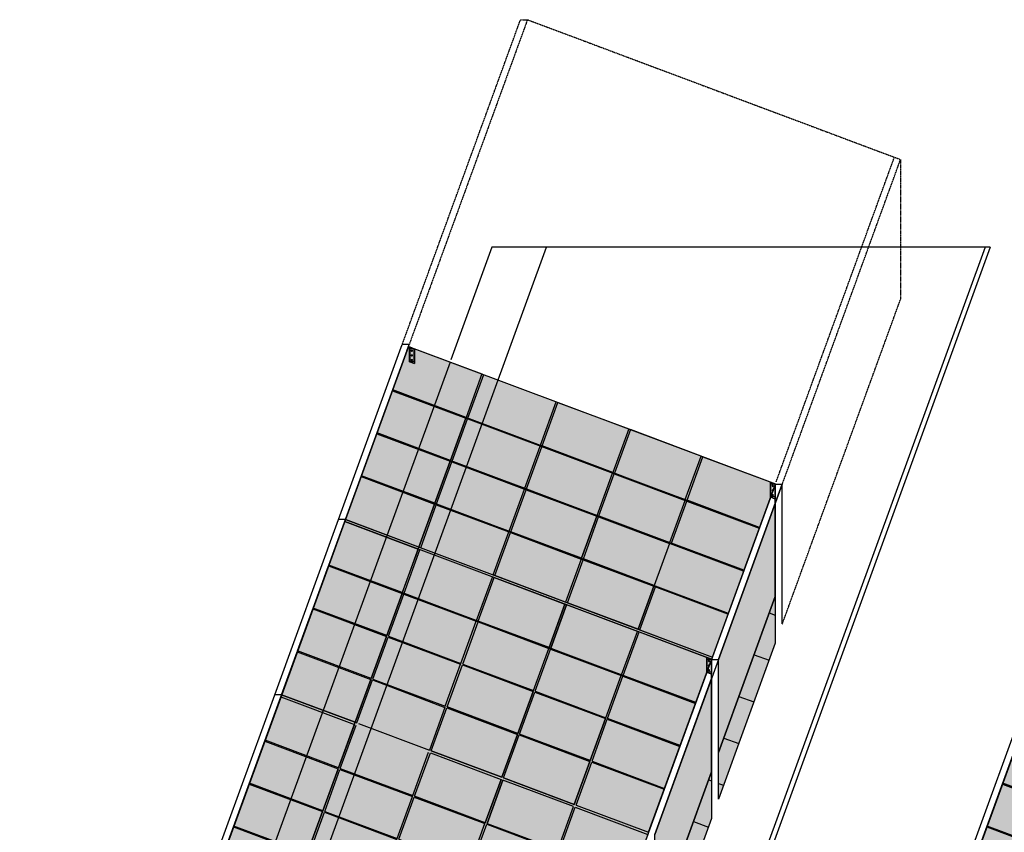
# Model space of a CAD drawing. Units: millimetres. Extents: x 531 to 28014, y -2046 to 6155.
# Drawn here: x 8042 to 8886, y 1643 to 2340 of the extents above; entities that cross this region are included whole.
import ezdxf

# ---------------------------------------------------------------- set-up
doc = ezdxf.new("R2010")
doc.units = ezdxf.units.MM
doc.linetypes.add('HIDDEN', pattern=[0.375, 0.25, -0.125])
doc.layers.add('colore_celofan', color=4, linetype='Continuous')
doc.layers.add('COLOREPANNELLO POLICARBONATO', color=4, linetype='Continuous')
doc.layers.add('PANNELLI_COLORE', color=7, linetype='Continuous', true_color=0x58607e)
doc.layers.add('RETINO_PANNELLO', color=7, linetype='Continuous', true_color=0x58607e)
pattern_1 = [(70, (-98238.132, -40354.62), (-35.78965, 13.026367), []), (160, (-98238.132, -40354.62), (-13.026367, -35.78965), [])]

# ---------------------------------------------------------------- blocks, each defined once
blk = doc.blocks.new('A$C5CC273B5')
at = {"true_color": 0x898da9}
h = blk.add_hatch(dxfattribs=at)
h.set_pattern_fill('AR-RROOF', color=252, scale=0.25, style=0)
h.set_pattern_definition([(0, (-14065.75, -1140.8), (13.97, 6.35), [95.25, -12.7, 31.75, -6.35]), (0, (-14057.3045, -1137.625), (-6.35, 8.4455), [19.05, -2.0955, 38.1, -4.7625]), (0, (-14062.575, -1135.4026), (33.02, 4.2545), [50.8, -8.89, 25.4, -6.35])])
edge = h.paths.add_edge_path()
edge.add_line((-41.75, 867.66), (272.86, 749.69))
edge.add_line((272.86, 749.69), (0, 0))
edge.add_line((0, 0), (-314.61, 117.98))
edge.add_line((-314.61, 117.98), (-41.71, 867.65))
at = {"color": 7}
for p, q in [((9.19, 806.21), (22.75, 843.48)), ((-55.58, 829.64), (7.42, 806.02)), ((259.02, 711.67), (-55.58, 829.64)), ((-55.31, 830.39), (7.69, 806.77)), ((-55.28, 830.38), (259.3, 712.42)), ((71.34, 782.9), (84.91, 820.17)), ((72.84, 782.34), (86.4, 819.61)), ((-5.71, 769.94), (7.42, 806.02)), ((-4.22, 769.38), (8.91, 805.46)), ((245.62, 674.84), (-68.95, 792.81)), ((-68.68, 793.56), (245.9, 675.59)), ((57.94, 746.08), (71.07, 782.15)), ((59.44, 745.51), (72.57, 781.59)), ((-19.12, 733.12), (-5.99, 769.19)), ((-17.62, 732.56), (-4.49, 768.63)), ((-17.62, 732.56), (-4.49, 768.63)), ((-4.49, 768.63), (57.66, 745.32)), ((-4.22, 769.38), (57.94, 746.08)), ((195.65, 736.29), (209.21, 773.55)), ((197.15, 735.72), (210.71, 772.99)), ((-82.39, 755.99), (-19.39, 732.37)), ((232.22, 638.02), (-82.36, 755.98)), ((-82.12, 756.75), (-19.12, 733.12)), ((-82.09, 756.73), (232.49, 638.77)), ((120.09, 722.77), (133.22, 758.84)), ((121.59, 722.21), (134.72, 758.28)), ((134.72, 758.28), (195.37, 735.53)), ((134.99, 759.03), (195.65, 736.29)), ((44.53, 709.25), (57.66, 745.32)), ((46.03, 708.69), (59.16, 744.76)), ((59.16, 744.76), (119.82, 722.02)), ((59.44, 745.51), (120.09, 722.77)), ((182.24, 699.46), (195.37, 735.53)), ((183.74, 698.9), (196.87, 734.97)), ((196.87, 734.97), (259.02, 711.67)), ((197.15, 735.72), (259.3, 712.42)), ((-32.79, 695.54), (-19.39, 732.37)), ((-31.3, 694.98), (-17.89, 731.81)), ((-17.89, 731.81), (44.26, 708.5)), ((-17.62, 732.56), (44.53, 709.25)), ((-95.76, 719.16), (218.82, 601.19)), ((106.69, 685.94), (119.82, 722.02)), ((108.19, 685.38), (121.32, 721.46)), ((121.32, 721.46), (181.97, 698.71)), ((121.59, 722.21), (182.24, 699.46)), ((218.16, 599.39), (-96.42, 717.35)), ((30.86, 671.67), (44.26, 708.5)), ((32.36, 671.11), (45.76, 707.94)), ((-47.01, 656.47), (-32.79, 695.54)), ((-45.52, 655.91), (-31.95, 693.18)), ((204.32, 561.37), (-110.26, 679.34)), ((-109.99, 680.09), (204.59, 562.12)), ((16.64, 632.6), (30.2, 669.87)), ((18.13, 632.04), (31.7, 669.31)), ((155.16, 625.06), (168.57, 661.88)), ((156.66, 624.5), (170.07, 661.32)), ((-60.42, 619.65), (-47.29, 655.72)), ((-58.92, 619.09), (-45.79, 655.16)), ((-45.79, 655.16), (16.36, 631.85)), ((-45.52, 655.91), (16.64, 632.6)), ((-123.69, 642.52), (-60.69, 618.9)), ((-123.42, 643.27), (-60.42, 619.65)), ((78.79, 609.3), (92.35, 646.56)), ((80.29, 608.73), (93.85, 646)), ((94.51, 647.81), (155.16, 625.06)), ((3.23, 595.78), (16.36, 631.85)), ((4.73, 595.22), (17.86, 631.29)), ((17.86, 631.29), (78.52, 608.54)), ((18.13, 632.04), (78.79, 609.3)), ((-73.82, 582.82), (-60.69, 618.9)), ((-72.32, 582.26), (-59.19, 618.33)), ((-72.32, 582.26), (-59.19, 618.33)), ((-59.19, 618.33), (2.96, 595.03)), ((-58.92, 619.09), (3.23, 595.78)), ((140.94, 585.99), (154.51, 623.26)), ((142.44, 585.43), (156.01, 622.69)), ((156.66, 624.5), (218.82, 601.19)), ((65.39, 572.47), (78.52, 608.54)), ((66.88, 571.91), (80.01, 607.98)), ((80.01, 607.98), (140.67, 585.24)), ((80.29, 608.73), (140.94, 585.99)), ((-10.17, 558.95), (2.96, 595.03)), ((-8.67, 558.39), (4.46, 594.46)), ((4.46, 594.46), (65.11, 571.72)), ((4.73, 595.22), (65.39, 572.47)), ((127.54, 549.16), (140.67, 585.24)), ((129.04, 548.6), (142.17, 584.67)), ((-87.5, 545.25), (-74.09, 582.07)), ((-86, 544.68), (-72.6, 581.51)), ((-72.6, 581.51), (-10.54, 557.93)), ((-72.32, 582.26), (-10.17, 558.95)), ((-150.5, 568.87), (-86, 544.68)), ((51.98, 535.65), (65.11, 571.72)), ((53.48, 535.08), (66.61, 571.16)), ((66.61, 571.16), (127.27, 548.41)), ((66.88, 571.91), (127.54, 549.16)), ((-10.54, 557.93), (-23.85, 521.38)), ((-8.94, 557.64), (51.71, 534.89)), ((-8.67, 558.39), (51.98, 535.65)), ((-101.72, 506.17), (-87.5, 545.25)), ((-100.22, 505.61), (-86.66, 542.88)), ((-84.5, 544.12), (-23.85, 521.38)), ((114.14, 512.34), (127.27, 548.41)), ((115.64, 511.78), (128.76, 547.85)), ((128.76, 547.85), (190.92, 524.54)), ((129.04, 548.6), (191.19, 525.29)), ((38.31, 498.07), (51.71, 534.89)), ((39.81, 497.51), (53.21, 534.33)), ((53.21, 534.33), (113.86, 511.59)), ((53.48, 535.08), (114.14, 512.34)), ((-38.07, 482.3), (-24.5, 519.57)), ((-36.57, 481.74), (-23, 519.01)), ((-22.35, 520.82), (38.31, 498.07)), ((100.46, 474.76), (113.86, 511.59)), ((101.96, 474.2), (115.36, 511.03)), ((115.36, 511.03), (177.51, 487.72)), ((115.64, 511.78), (177.79, 488.47)), ((-115.12, 469.35), (-101.99, 505.42)), ((-113.62, 468.79), (-100.49, 504.86)), ((-100.49, 504.86), (-38.34, 481.55)), ((-100.22, 505.61), (-38.07, 482.3)), ((-178.4, 492.22), (-115.39, 468.6)), ((-178.12, 492.97), (-115.12, 469.35)), ((24.09, 459), (37.65, 496.27)), ((25.58, 458.44), (39.15, 495.7)), ((39.81, 497.51), (100.46, 474.76)), ((-51.47, 445.48), (-38.34, 481.55)), ((-36.57, 481.74), (24.09, 459)), ((-49.97, 444.92), (-36.84, 480.99)), ((-36.84, 480.99), (23.81, 458.25)), ((86.24, 435.69), (99.8, 472.96)), ((101.96, 474.2), (164.11, 450.89)), ((-128.52, 432.52), (-115.39, 468.6)), ((-127.03, 431.96), (-113.9, 468.04)), ((-127.03, 431.96), (-113.9, 468.04)), ((-113.9, 468.04), (-51.74, 444.73)), ((-113.62, 468.79), (-51.47, 445.48)), ((87.74, 435.13), (101.3, 472.4)), ((10.68, 422.17), (23.81, 458.25)), ((12.18, 421.61), (25.31, 457.68)), ((25.31, 457.68), (85.97, 434.94)), ((25.58, 458.44), (86.24, 435.69)), ((-64.87, 408.66), (-51.74, 444.73)), ((-63.38, 408.09), (-50.25, 444.17)), ((-50.25, 444.17), (10.41, 421.42)), ((-49.97, 444.92), (10.68, 422.17)), ((-142.2, 394.95), (-128.8, 431.77)), ((-140.7, 394.39), (-127.3, 431.21)), ((-127.3, 431.21), (-65.15, 407.9)), ((-127.03, 431.96), (-64.87, 408.66)), ((72.84, 398.87), (85.97, 434.94)), ((74.33, 398.3), (87.46, 434.38)), ((-205.2, 416.52), (109.22, 298.62)), ((-205.2, 416.52), (109.22, 298.62)), ((-2.72, 385.35), (10.41, 421.42)), ((-1.22, 384.79), (11.91, 420.86)), ((11.91, 420.86), (72.56, 398.11)), ((12.18, 421.61), (72.84, 398.87)), ((-78.55, 371.08), (-65.15, 407.9)), ((-77.05, 370.52), (-63.65, 407.34)), ((-63.65, 407.34), (-2.99, 384.6)), ((-63.38, 408.09), (-2.72, 385.35)), ((59.43, 362.04), (72.56, 398.11)), ((60.93, 361.48), (74.06, 397.55)), ((74.06, 397.55), (136.21, 374.24)), ((74.33, 398.3), (136.49, 375)), ((-156.42, 355.88), (-142.2, 394.95)), ((-154.92, 355.31), (-141.36, 392.58)), ((-139.21, 393.83), (-78.55, 371.08)), ((-1.5, 384.03), (59.16, 361.29)), ((-1.22, 384.79), (59.43, 362.04)), ((-219.7, 378.75), (-156.7, 355.12)), ((-219.42, 379.5), (-156.42, 355.88)), ((-92.77, 332.01), (-79.21, 369.28)), ((-91.27, 331.45), (-77.71, 368.71)), ((-77.05, 370.52), (-16.4, 347.77)), ((-169.82, 319.05), (-156.7, 355.12)), ((-154.92, 355.31), (-92.77, 332.01)), ((60.66, 360.73), (122.81, 337.42)), ((60.93, 361.48), (123.08, 338.17)), ((-155.2, 354.56), (-168.33, 318.49)), ((-155.2, 354.56), (-93.04, 331.26)), ((-14.9, 347.21), (45.76, 324.46)), ((-233.1, 341.93), (-170.1, 318.3)), ((-232.83, 342.68), (-169.82, 319.05)), ((-30.62, 308.7), (-17.05, 345.97)), ((-29.12, 308.14), (-15.56, 345.41)), ((-106.17, 295.18), (-93.04, 331.26)), ((-104.68, 294.62), (-91.55, 330.69)), ((-91.55, 330.69), (-30.89, 307.95)), ((-91.27, 331.45), (-30.62, 308.7)), ((47.25, 323.9), (109.41, 300.6)), ((-183.23, 282.23), (-170.1, 318.3)), ((-181.73, 281.67), (-168.6, 317.74)), ((-181.73, 281.67), (-168.6, 317.74)), ((-168.6, 317.74), (-106.45, 294.43)), ((-168.33, 318.49), (-106.17, 295.18)), ((-44.02, 271.88), (-30.89, 307.95)), ((-42.52, 271.31), (-29.39, 307.39)), ((-29.39, 307.39), (31.26, 284.64)), ((-29.12, 308.14), (31.54, 285.39)), ((-119.58, 258.36), (-106.45, 294.43)), ((-118.08, 257.8), (-104.95, 293.87)), ((-104.95, 293.87), (-44.29, 271.12)), ((-104.68, 294.62), (-44.02, 271.88)), ((-196.9, 244.65), (-183.5, 281.48)), ((-195.41, 244.09), (-182, 280.91)), ((-182, 280.91), (-119.85, 257.61)), ((-181.73, 281.67), (-119.58, 258.36)), ((18.13, 248.57), (31.26, 284.64)), ((19.63, 248.01), (32.76, 284.08)), ((32.76, 284.08), (94.91, 260.77)), ((33.03, 284.83), (95.19, 261.52)), ((-57.42, 235.05), (-44.29, 271.12)), ((-55.93, 234.49), (-42.8, 270.56)), ((-42.8, 270.56), (17.86, 247.82)), ((-42.52, 271.31), (18.13, 248.57)), ((-259.91, 268.28), (54.7, 150.3)), ((-259.91, 268.28), (-195.41, 244.09)), ((-133.25, 220.78), (-119.85, 257.61)), ((-131.76, 220.22), (-118.35, 257.04)), ((-118.35, 257.04), (-57.7, 234.3)), ((-118.08, 257.8), (-57.42, 235.05)), ((4.73, 211.74), (17.86, 247.82)), ((6.23, 211.18), (19.36, 247.25)), ((19.36, 247.25), (81.51, 223.95)), ((19.63, 248.01), (81.78, 224.7)), ((-211.13, 205.58), (-196.9, 244.65)), ((-209.63, 205.02), (-196.06, 242.29)), ((-196.06, 242.29), (-133.91, 218.98)), ((-274.4, 228.45), (-211.4, 204.83)), ((-274.13, 229.2), (-211.13, 205.58)), ((-71.1, 197.47), (-57.7, 234.3)), ((-69.6, 196.91), (-56.2, 233.74)), ((-56.2, 233.74), (4.46, 210.99)), ((-55.93, 234.49), (4.73, 211.74)), ((-131.76, 220.22), (-71.1, 197.47)), ((-147.47, 181.71), (-133.91, 218.98)), ((6.23, 211.18), (68.38, 187.87)), ((-224.53, 168.75), (-211.4, 204.83)), ((-223.03, 168.19), (-209.9, 204.27)), ((-209.9, 204.27), (-147.75, 180.96)), ((-209.63, 205.02), (-147.47, 181.71)), ((5.95, 210.43), (68.11, 187.12)), ((-85.32, 158.4), (-71.76, 195.67)), ((-83.82, 157.84), (-70.26, 195.11)), ((-69.6, 196.91), (-8.95, 174.17)), ((-160.88, 144.88), (-147.75, 180.96)), ((-146.25, 180.4), (-159.38, 144.32)), ((-146.25, 180.4), (-85.59, 157.65)), ((-145.98, 181.15), (-85.32, 158.4)), ((-23.17, 135.09), (-9.6, 172.36)), ((-21.67, 134.53), (-8.11, 171.8)), ((-237.93, 131.93), (-224.8, 168)), ((-236.43, 131.37), (-223.3, 167.44)), ((-236.43, 131.37), (-223.3, 167.44)), ((-223.3, 167.44), (-161.15, 144.13)), ((-223.03, 168.19), (-160.88, 144.88)), ((-301.21, 154.8), (-238.21, 131.18)), ((-300.93, 155.55), (-237.93, 131.93)), ((-85.59, 157.65), (-98.72, 121.58)), ((-84.1, 157.09), (-97.23, 121.02)), ((-84.1, 157.09), (-23.44, 134.34)), ((-83.82, 157.84), (-23.17, 135.09)), ((-174.28, 108.06), (-161.15, 144.13)), ((-172.78, 107.5), (-159.65, 143.57)), ((-159.65, 143.57), (-99, 120.83)), ((-159.38, 144.32), (-98.72, 121.58)), ((-251.61, 94.35), (-238.21, 131.18)), ((-250.11, 93.79), (-236.71, 130.62)), ((-236.71, 130.62), (-174.55, 107.31)), ((-236.43, 131.37), (-174.28, 108.06)), ((-36.57, 98.27), (-23.44, 134.34)), ((-35.07, 97.71), (-21.94, 133.78)), ((-21.94, 133.78), (40.21, 110.47)), ((-21.67, 134.53), (40.48, 111.23)), ((-112.13, 84.75), (-99, 120.83)), ((-110.63, 84.19), (-97.5, 120.26)), ((-97.5, 120.26), (-36.84, 97.52)), ((-97.23, 121.02), (-36.57, 98.27)), ((-186.46, 69.92), (-173.06, 106.75)), ((-173.06, 106.75), (-112.4, 84)), ((-172.78, 107.5), (-112.13, 84.75)), ((-49.97, 61.45), (-36.84, 97.52)), ((-48.48, 60.88), (-35.35, 96.96)), ((-35.35, 96.96), (26.81, 73.65)), ((-35.07, 97.71), (27.08, 74.4)), ((-125.8, 47.18), (-112.4, 84)), ((-124.31, 46.61), (-110.9, 83.44)), ((-110.9, 83.44), (-50.25, 60.69)), ((-110.63, 84.19), (-49.97, 61.45)), ((-63.65, 23.87), (-50.25, 60.69)), ((-62.15, 23.31), (-48.75, 60.13)), ((-48.75, 60.13), (13.4, 36.82)), ((-48.48, 60.88), (13.68, 37.58))]:
    blk.add_line(p, q, dxfattribs=at)
for points in [[(-41.75, 867.66), (272.86, 749.69), (0, 0), (-314.61, 117.98), (-41.71, 867.65)], [(-41.75, 867.66), (272.86, 749.69), (0, 0), (-314.61, 117.98), (-41.71, 867.65)], [(-55.31, 830.39), (-41.75, 867.66), (21.25, 844.04), (7.68, 806.77), (-55.31, 830.39)], [(-68.71, 793.57), (-55.58, 829.64), (7.42, 806.02), (-5.71, 769.94), (-68.71, 793.57)], [(86.4, 819.61), (147.06, 796.86), (133.49, 759.59), (72.84, 782.34), (86.4, 819.61)], [(134.99, 759.03), (195.65, 736.29), (209.21, 773.55), (148.56, 796.3), (134.99, 759.03)], [(-82.12, 756.75), (-68.99, 792.82), (-5.99, 769.19), (-19.12, 733.12), (-82.12, 756.75)], [(210.71, 772.99), (272.86, 749.69), (259.3, 712.42), (197.15, 735.72), (210.71, 772.99)], [(-82.39, 755.99), (-19.39, 732.37), (-32.79, 695.54), (-95.79, 719.17), (-82.39, 755.99)], [(59.16, 744.76), (119.82, 722.02), (106.69, 685.95), (46.03, 708.69), (59.16, 744.76)], [(196.87, 734.97), (259.02, 711.67), (245.9, 675.6), (183.74, 698.9), (196.87, 734.97)], [(121.32, 721.46), (181.97, 698.71), (168.84, 662.64), (108.19, 685.38), (121.32, 721.46)], [(-110.02, 680.1), (-96.45, 717.37), (-33.45, 693.74), (-47.03, 656.48), (-110.02, 680.1)], [(45.76, 707.94), (106.41, 685.19), (93.01, 648.37), (32.36, 671.11), (45.76, 707.94)], [(155.16, 625.06), (94.51, 647.81), (107.91, 684.63), (168.57, 661.88), (155.16, 625.06)], [(-123.42, 643.27), (-110.29, 679.35), (-47.29, 655.72), (-60.42, 619.65), (-123.42, 643.27)], [(31.7, 669.31), (92.36, 646.56), (78.79, 609.3), (18.13, 632.04), (31.7, 669.31)], [(-136.82, 606.45), (-123.69, 642.52), (-60.69, 618.9), (-73.82, 582.82), (-136.82, 606.45)], [(80.29, 608.73), (140.94, 585.99), (154.51, 623.26), (93.85, 646), (80.29, 608.73)], [(156.01, 622.69), (218.16, 599.39), (204.59, 562.12), (142.44, 585.43), (156.01, 622.69)], [(-137.09, 605.7), (-74.09, 582.07), (-87.5, 545.25), (-150.5, 568.87), (-137.09, 605.7)], [(4.46, 594.46), (65.11, 571.72), (51.99, 535.65), (-8.67, 558.39), (4.46, 594.46)], [(142.17, 584.67), (204.32, 561.37), (191.19, 525.3), (129.04, 548.6), (142.17, 584.67)], [(-164.72, 529.8), (-151.15, 567.07), (-88.15, 543.44), (-101.73, 506.18), (-164.72, 529.8)], [(66.61, 571.16), (127.27, 548.41), (114.14, 512.34), (53.48, 535.08), (66.61, 571.16)], [(-8.94, 557.64), (51.71, 534.89), (38.31, 498.07), (-22.35, 520.82), (-8.94, 557.64)], [(100.46, 474.76), (39.81, 497.51), (53.21, 534.33), (113.86, 511.59), (100.46, 474.76)], [(-178.12, 492.97), (-164.99, 529.05), (-101.99, 505.42), (-115.12, 469.35), (-178.12, 492.97)], [(-23, 519.01), (37.65, 496.27), (24.09, 459), (-36.57, 481.74), (-23, 519.01)], [(-191.53, 456.15), (-178.4, 492.22), (-115.39, 468.6), (-128.52, 432.52), (-191.53, 456.15)], [(25.58, 458.44), (86.24, 435.69), (99.8, 472.96), (39.15, 495.7), (25.58, 458.44)], [(101.3, 472.4), (163.46, 449.09), (149.89, 411.82), (87.74, 435.13), (101.3, 472.4)], [(-191.8, 455.4), (-128.8, 431.77), (-142.2, 394.95), (-205.2, 418.57), (-191.8, 455.4)], [(-50.25, 444.17), (10.41, 421.42), (-2.72, 385.35), (-63.38, 408.09), (-50.25, 444.17)], [(87.46, 434.38), (149.62, 411.07), (136.49, 375), (74.33, 398.3), (87.46, 434.38)], [(-219.42, 379.5), (-205.86, 416.77), (-142.86, 393.14), (-156.43, 355.88), (-219.42, 379.5)], [(11.91, 420.86), (72.56, 398.11), (59.43, 362.04), (-1.22, 384.79), (11.91, 420.86)], [(-63.65, 407.34), (-2.99, 384.6), (-16.4, 347.77), (-77.05, 370.52), (-63.65, 407.34)], [(45.76, 324.46), (-14.9, 347.21), (-1.5, 384.03), (59.16, 361.29), (45.76, 324.46)], [(-232.83, 342.68), (-219.7, 378.75), (-156.7, 355.12), (-169.82, 319.05), (-232.83, 342.68)], [(-77.71, 368.71), (-17.05, 345.97), (-30.62, 308.7), (-91.27, 331.45), (-77.71, 368.71)], [(-246.23, 305.85), (-233.1, 341.93), (-170.1, 318.3), (-183.23, 282.23), (-246.23, 305.85)], [(-29.12, 308.14), (31.54, 285.39), (45.1, 322.66), (-15.56, 345.41), (-29.12, 308.14)], [(46.6, 322.1), (108.75, 298.79), (95.19, 261.52), (33.03, 284.83), (46.6, 322.1)], [(-246.5, 305.1), (-183.5, 281.48), (-196.9, 244.65), (-259.91, 268.28), (-246.5, 305.1)], [(-104.95, 293.87), (-44.29, 271.12), (-57.42, 235.05), (-118.08, 257.8), (-104.95, 293.87)], [(32.76, 284.08), (94.91, 260.77), (81.78, 224.7), (19.63, 248.01), (32.76, 284.08)], [(-42.8, 270.56), (17.86, 247.82), (4.73, 211.74), (-55.93, 234.49), (-42.8, 270.56)], [(-274.13, 229.2), (-260.56, 266.47), (-197.56, 242.85), (-211.14, 205.58), (-274.13, 229.2)], [(-118.35, 257.04), (-57.7, 234.3), (-71.1, 197.47), (-131.76, 220.22), (-118.35, 257.04)], [(-287.53, 192.38), (-274.4, 228.45), (-211.4, 204.83), (-224.53, 168.75), (-287.53, 192.38)], [(-8.95, 174.17), (-69.6, 196.91), (-56.2, 233.74), (4.46, 210.99), (-8.95, 174.17)], [(-132.41, 218.42), (-71.75, 195.67), (-85.32, 158.4), (-145.98, 181.15), (-132.41, 218.42)], [(-83.82, 157.84), (-23.17, 135.09), (-9.6, 172.36), (-70.26, 195.11), (-83.82, 157.84)], [(-300.93, 155.55), (-287.8, 191.63), (-224.8, 168), (-237.93, 131.93), (-300.93, 155.55)], [(-8.11, 171.8), (54.05, 148.49), (40.48, 111.23), (-21.67, 134.53), (-8.11, 171.8)], [(-301.21, 154.8), (-238.21, 131.18), (-251.61, 94.35), (-314.61, 117.98), (-301.21, 154.8)], [(-159.65, 143.57), (-99, 120.83), (-112.13, 84.76), (-172.78, 107.5), (-159.65, 143.57)], [(-21.94, 133.78), (40.21, 110.47), (27.08, 74.4), (-35.07, 97.71), (-21.94, 133.78)], [(-97.5, 120.26), (-36.84, 97.52), (-49.97, 61.45), (-110.63, 84.19), (-97.5, 120.26)], [(-173.06, 106.75), (-112.4, 84), (-125.8, 47.18), (-186.46, 69.92), (-173.06, 106.75)], [(-63.65, 23.87), (-124.31, 46.61), (-110.9, 83.44), (-50.25, 60.69), (-63.65, 23.87)]]:
    blk.add_lwpolyline(points, dxfattribs=at)
blk = doc.blocks.new('A$C6D4B3376')
at = {"color": 0}
for p, q in [((109.408, 540.511), (164.112, 690.809)), ((170.11, 690.809), (115.406, 540.511))]:
    blk.add_line(p, q, dxfattribs=at)
at = {"color": 1}
blk.add_blockref('A$C5CC273B5', (320.607, 121.937), dxfattribs=at)

msp = doc.modelspace()

# ---------------------------------------------------------------- hatches: boundary and pattern name
at = {"layer": 'colore_celofan'}
h = msp.add_hatch(color=256, dxfattribs=at)
h.set_gradient(color1=(189, 189, 255), color2=(221, 253, 252), tint=1, name='CYLINDER')
h.paths.add_polyline_path([(8689.47438, 1925.09637), (8689.47438, 1845.12461), (8640.76836, 1711.30591), (8640.76836, 1791.27767)])
h = msp.add_hatch(color=256, dxfattribs=at)
h.set_gradient(color1=(189, 189, 255), color2=(221, 253, 252), tint=1, name='CYLINDER')
h.paths.add_polyline_path([(8586.06445, 1561.00817), (8586.06445, 1640.97993), (8634.77048, 1774.79863), (8634.77048, 1694.82687)])
at = {"layer": 'COLOREPANNELLO POLICARBONATO'}
for points in [[(8640.76836, 1711.30591), (8689.47438, 1845.12461), (8689.47438, 1805.13873), (8640.76836, 1671.32003)], [(8586.06445, 1561.00817), (8634.77048, 1694.82687), (8634.77048, 1654.84099), (8586.06445, 1521.02229)]]:
    msp.add_hatch(color=256, dxfattribs=at).paths.add_polyline_path(points)
at = {"layer": 'RETINO_PANNELLO'}
h = msp.add_hatch(dxfattribs=at)
h.set_pattern_fill('NET', color=256, scale=11.995764, angle=70, style=0)
h.set_pattern_definition(pattern_1)
edge = h.paths.add_edge_path()
edge.add_line((8640.76836, 1711.30591), (8689.47438, 1845.12461))
edge.add_line((8689.47438, 1845.12461), (8689.47438, 1805.13873))
edge.add_line((8689.47438, 1805.13873), (8640.76836, 1671.32003))
edge.add_line((8640.76836, 1671.32003), (8640.76836, 1711.30591))
edge.add_line((8640.76836, 1711.30591), (8689.47438, 1845.12461))
h = msp.add_hatch(dxfattribs=at)
h.set_pattern_fill('NET', color=0, scale=11.995764, angle=70, style=0)
h.set_pattern_definition(pattern_1)
edge = h.paths.add_edge_path()
edge.add_line((8586.06445, 1561.00817), (8634.77048, 1694.82687))
edge.add_line((8634.77048, 1694.82687), (8634.77048, 1654.84099))
edge.add_line((8634.77048, 1654.84099), (8586.06445, 1521.02229))
edge.add_line((8586.06445, 1521.02229), (8586.06445, 1561.00817))
edge.add_line((8586.06445, 1561.00817), (8634.77048, 1694.82687))

# ---------------------------------------------------------------- linework, layer by layer
at = {"color": 0, "linetype": 'HIDDEN'}
for p, q in [((8369.58734, 2061.53305), (8470.96459, 2340.06475)), ((8476.96247, 2340.06475), (8375.58523, 2061.53305)), ((8470.96459, 2340.06475), (8476.96247, 2340.06475)), ((8476.9084, 2340.08503), (8796.8496, 2220.10737)), ((8690.1948, 1943.55475), (8791.57205, 2222.08645)), ((8796.8496, 2220.10737), (8796.8496, 2100.14973)), ((8695.47226, 1821.61778), (8796.8496, 2100.14973))]:
    msp.add_line(p, q, dxfattribs=at)
at = {"color": 7}
msp.add_line((8116.61937, 1110.11494), (8493.22207, 2144.82234), dxfattribs=at)
at = {"color": 0}
for p, q in [((8446.35957, 2144.82234), (8411.18569, 2048.18291)), ((8873.77008, 2144.82234), (8446.35957, 2144.82234)), ((8869.40398, 2144.82234), (8464.57164, 1032.55462)), ((8873.77008, 2144.82234), (8464.57164, 1020.55886)), ((8367.55191, 2055.94073), (8369.58734, 2061.53305)), ((8375.58523, 2061.53305), (8369.58734, 2061.53305)), ((8373.54979, 2055.94073), (8375.6393, 2061.51278)), ((8314.88344, 1911.23531), (8367.55191, 2055.94073)), ((8374.92875, 2059.72939), (8320.88132, 1911.23531)), ((8375.58523, 2059.48322), (8375.58523, 2046.67158)), ((8377.56453, 2056.50619), (8378.00437, 2056.50619)), ((8377.56453, 2055.74646), (8378.00437, 2055.74646)), ((8377.56453, 2052.5076), (8378.00437, 2052.5076)), ((8377.56453, 2051.74787), (8378.00437, 2051.74787)), ((8410.52921, 2046.37925), (8041.52722, 1032.55462)), ((8377.56453, 2048.50901), (8378.00437, 2048.50901)), ((8377.56453, 2047.74928), (8378.00437, 2047.74928)), ((8635.49089, 1793.257), (8689.53832, 1941.75109)), ((8695.47226, 1941.57541), (8640.76836, 1791.27767)), ((8687.05524, 1940.59762), (8687.49508, 1940.59762)), ((8687.05524, 1939.83789), (8687.49508, 1939.83789)), ((8687.05524, 1936.59903), (8687.49508, 1936.59903)), ((8687.05524, 1935.8393), (8687.49508, 1935.8393)), ((8689.47438, 1845.12461), (8689.47438, 1941.57541)), ((8689.47438, 1941.57541), (8695.47226, 1941.57541)), ((8689.47438, 1941.57541), (8689.47438, 1928.96359)), ((8695.0452, 1941.57541), (8695.09787, 1941.71584)), ((8695.47226, 1821.61778), (8695.47226, 1941.57541)), ((8687.05524, 1932.60044), (8687.49508, 1932.60044)), ((8687.05524, 1931.84071), (8687.49508, 1931.84071)), ((8260.17954, 1760.93757), (8314.88344, 1911.23531)), ((8320.88132, 1911.23531), (8266.17742, 1760.93757)), ((8320.88132, 1911.23531), (8314.88344, 1911.23531)), ((8320.88132, 1911.23531), (8314.88344, 1911.23531)), ((8695.47226, 1821.61778), (8695.47226, 1861.60366)), ((8689.47438, 1845.12461), (8640.76836, 1711.30591)), ((8580.78699, 1642.95926), (8634.77048, 1791.27767)), ((8640.76836, 1791.27767), (8586.06445, 1640.97993)), ((8632.35133, 1790.29987), (8632.79117, 1790.29987)), ((8632.35133, 1790.29987), (8632.79117, 1790.29987)), ((8634.77048, 1791.27767), (8634.83442, 1791.45335)), ((8634.77048, 1694.82687), (8634.77048, 1791.27767)), ((8634.77048, 1791.27767), (8640.76836, 1791.27767)), ((8634.77048, 1791.27767), (8634.77048, 1778.66584)), ((8634.77048, 1694.82687), (8634.77048, 1791.27767)), ((8634.77048, 1791.27767), (8640.76836, 1791.27767)), ((8634.77048, 1791.27767), (8634.77048, 1778.66584)), ((8640.3413, 1791.27767), (8640.39397, 1791.4181)), ((8640.3413, 1791.27767), (8640.39397, 1791.4181)), ((8640.76836, 1671.32003), (8640.76836, 1791.27767)), ((8640.76836, 1671.32003), (8640.76836, 1791.27767)), ((8632.35133, 1789.54014), (8632.79117, 1789.54014)), ((8632.35133, 1789.54014), (8632.79117, 1789.54014)), ((8632.35133, 1786.30129), (8632.79117, 1786.30129)), ((8632.35133, 1786.30129), (8632.79117, 1786.30129)), ((8632.35133, 1785.54155), (8632.79117, 1785.54155)), ((8632.35133, 1785.54155), (8632.79117, 1785.54155)), ((8632.35133, 1782.3027), (8632.79117, 1782.3027)), ((8632.35133, 1782.3027), (8632.79117, 1782.3027)), ((8632.35133, 1781.54297), (8632.79117, 1781.54297)), ((8632.35133, 1781.54297), (8632.79117, 1781.54297)), ((8205.47563, 1610.63982), (8260.17954, 1760.93757)), ((8266.17742, 1760.93757), (8211.47351, 1610.63982)), ((8266.17742, 1760.93757), (8260.17954, 1760.93757)), ((8266.17742, 1760.93757), (8260.17954, 1760.93757)), ((8640.76836, 1671.32003), (8640.76836, 1711.30591)), ((8640.76836, 1671.32003), (8640.76836, 1711.30591)), ((8634.77048, 1694.82687), (8586.06445, 1561.00817))]:
    msp.add_line(p, q, dxfattribs=at)
at = {"color": 1}
for p, q in [((8379.58381, 2057.58389), (8375.58523, 2057.58389)), ((8379.58381, 2057.58389), (8379.58381, 2046.67158)), ((8379.58381, 2046.67158), (8375.58523, 2046.67174)), ((8685.47579, 1941.57541), (8685.47579, 1930.86291)), ((8689.47438, 1941.57541), (8685.47579, 1941.57541)), ((8685.47579, 1930.86291), (8689.47438, 1930.86291)), ((8675.97369, 1904.48257), (8675.70016, 1903.73105)), ((8630.77189, 1791.27767), (8630.77189, 1780.56517)), ((8634.77048, 1791.27767), (8630.77189, 1791.27767)), ((8630.77189, 1791.27767), (8630.77189, 1780.56517)), ((8634.77048, 1791.27767), (8630.77189, 1791.27767)), ((8630.77189, 1780.56517), (8634.77048, 1780.56517)), ((8630.77189, 1780.56517), (8634.77048, 1780.56517))]:
    msp.add_line(p, q, dxfattribs=at)
at = {"color": 3}
for p, q in [((8375.98272, 2059.33416), (8375.98511, 2046.52178)), ((8375.98272, 2059.33416), (8379.98159, 2057.83458)), ((8379.98159, 2057.83458), (8379.98398, 2045.02221)), ((8375.98511, 2046.52178), (8379.98398, 2045.02221)), ((8685.07593, 1943.42448), (8685.07593, 1930.613)), ((8685.07593, 1943.42448), (8689.07452, 1941.92501)), ((8689.07452, 1941.92501), (8689.07452, 1929.11354)), ((8685.07593, 1930.613), (8689.07452, 1929.11354)), ((8630.37203, 1793.12674), (8630.37203, 1780.31526)), ((8630.37203, 1793.12674), (8634.37062, 1791.62727)), ((8630.37203, 1793.12674), (8630.37203, 1780.31526)), ((8630.37203, 1793.12674), (8634.37062, 1791.62727)), ((8634.37062, 1791.62727), (8634.37062, 1778.81579)), ((8634.37062, 1791.62727), (8634.37062, 1778.81579)), ((8630.37203, 1780.31526), (8634.37062, 1778.81579)), ((8630.37203, 1780.31526), (8634.37062, 1778.81579))]:
    msp.add_line(p, q, dxfattribs=at)
msp.add_line((8662.5706, 1867.65789), (8662.29707, 1866.90636))
at = {"color": 0, "linetype": 'HIDDEN'}
msp.add_lwpolyline([(8695.47226, 1941.57541), (8796.8496, 2220.10737)], dxfattribs=at)
at = {"color": 0}
for centre, start, end in [((8377.56453, 2056.12633), 90, 270), ((8377.56453, 2052.12774), 90, 270), ((8378.00437, 2056.12633), 270, 90), ((8378.00437, 2052.12774), 270, 90), ((8377.56453, 2048.12915), 90, 270), ((8378.00437, 2048.12915), 270, 90), ((8687.05524, 1940.21775), 90, 270), ((8687.05524, 1936.21916), 90, 270), ((8687.49508, 1940.21775), 270, 90), ((8687.49508, 1936.21916), 270, 90), ((8687.05524, 1932.22058), 90, 270), ((8687.49508, 1932.22058), 270, 90), ((8632.35133, 1789.92001), 90, 270), ((8632.35133, 1789.92001), 90, 270), ((8632.79117, 1789.92001), 270, 90), ((8632.79117, 1789.92001), 270, 90), ((8632.35133, 1785.92142), 90, 270), ((8632.35133, 1785.92142), 90, 270), ((8632.35133, 1781.92283), 90, 270), ((8632.35133, 1781.92283), 90, 270), ((8632.79117, 1785.92142), 270, 90), ((8632.79117, 1785.92142), 270, 90), ((8632.79117, 1781.92283), 270, 90), ((8632.79117, 1781.92283), 270, 90)]:
    msp.add_arc(centre, 0.37987, start, end, dxfattribs=at)
at = {"layer": 'PANNELLI_COLORE'}
msp.add_line((8869.40398, 2132.82658), (8869.40398, 2132.82658), dxfattribs=at)
for points in [[(8689.47438, 1925.09637), (8689.47438, 1845.12461), (8640.76836, 1711.30591), (8640.76836, 1791.27767), (8695.47226, 1941.57541)], [(8640.76836, 1711.30591), (8689.47438, 1845.12461), (8689.47438, 1805.13873), (8640.76836, 1671.32003), (8640.76836, 1711.30591), (8689.47438, 1845.12461)], [(8586.06445, 1561.00817), (8586.06445, 1640.97993), (8634.77048, 1774.79863), (8634.77048, 1694.82687), (8586.06445, 1561.00817)], [(8586.06445, 1561.00817), (8634.77048, 1694.82687), (8634.77048, 1654.84099), (8586.06445, 1521.02229), (8586.06445, 1561.00817), (8634.77048, 1694.82687)]]:
    msp.add_lwpolyline(points, dxfattribs=at)

# ---------------------------------------------------------------- block references
at = {"color": 7}
msp.add_blockref('A$C6D4B3376', (8741.99073, 1070.12732), dxfattribs=at)
at = {"color": 1}
msp.add_blockref('A$C5CC273B5', (8416.67527, 1192.06603), dxfattribs=at)

doc.saveas('drawing.dxf')
